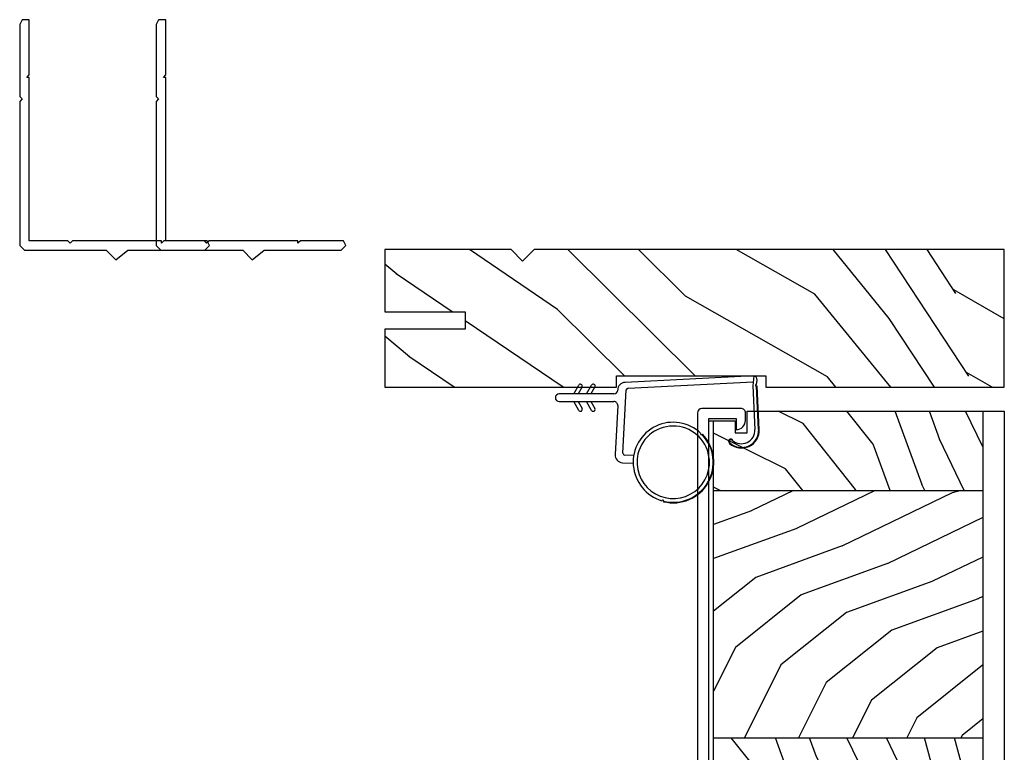
# Model space of a CAD drawing. Units: inches. Extents: x 0 to 162, y -136 to 240.
# Drawn here: x 48 to 54, y 41 to 45 of the extents above; entities that cross this region are included whole.
import ezdxf

# ---------------------------------------------------------------- set-up
doc = ezdxf.new("R2010")
doc.units = ezdxf.units.IN
doc.header["$LTSCALE"] = 0.5
doc.header["$MEASUREMENT"] = 0
doc.layers.add('Hatch', color=7, linetype='Continuous')
pattern_1 = [(110, (249.69702, -16.96603), (-0.09588418, -0.24698257), [0.5, -5.25]), (128.57604, (249.6219, -16.2492), (-0.09588417, -0.24698257), [0.4584814, -3.9255733]), (153.48808, (249.71954, -14.90284), (-0.09588418, -0.24698257), [0.5799084, -3.2250987]), (138.35812, (248.81708, -15.6319), (-0.09588417, -0.24698257), [0.4114046, -3.6315376]), (120.40509, (248.50963, -15.35854), (-0.09588418, -0.24698257), [0.464406, -4.368604]), (93.320006, (247.70003, -16.45282), (-0.095884175, -0.24698257), [0.5314675, -8.5918156]), (99.23321, (248.24456, -14.44035), (-0.095884175, -0.24698257), [0.437269, -7.0386868]), (120.40509, (248.27028, -13.76176), (-0.09588418, -0.24698257), [0.517016, -4.315994]), (105.283565, (247.62508, -14.30378), (-0.09588418, -0.24698257), [0.68437, -5.6850783]), (115.8043, (247.3488, -13.8906), (-0.09588418, -0.24698257), [0.6673602, -4.51131])]

# ---------------------------------------------------------------- blocks, each defined once
blk = doc.blocks.new('ws500')
at = {"color": 7}
for p, q in [((7.439, 68.5736), (6.7381, 68.5379)), ((7.439, 68.5736), (7.4335, 68.5189)), ((6.4583, 68.4754), (6.4859, 68.5233)), ((6.5037, 68.513), (6.4819, 68.4754)), ((6.5283, 68.4754), (6.5559, 68.5233)), ((6.5737, 68.513), (6.5519, 68.4754)), ((6.7543, 68.5061), (7.4357, 68.5409)), ((7.4335, 68.5189), (7.4457, 68.2809)), ((7.4571, 68.5173), (7.4523, 68.5173)), ((7.4661, 68.282), (7.4541, 68.5173)), ((7.4549, 68.527), (7.4573, 68.5503)), ((7.4691, 68.2821), (7.4571, 68.5173)), ((6.6773, 68.4754), (6.3793, 68.4754)), ((6.7267, 68.1524), (6.7448, 68.4967)), ((6.3793, 68.4334), (6.6772, 68.4334)), ((6.4859, 68.3855), (6.4583, 68.4334)), ((6.4819, 68.4334), (6.5037, 68.3958)), ((6.5559, 68.3855), (6.5283, 68.4334)), ((6.5519, 68.4334), (6.5737, 68.3958)), ((6.6982, 68.4113), (6.6842, 68.1446)), ((6.7856, 68.1393), (6.7362, 68.1419)), ((6.724, 68.1004), (6.7825, 68.0974))]:
    blk.add_line(p, q, dxfattribs=at)
for centre, radius, start, end in [((7.4361, 68.5525), 0.0213, 354.2465, 82.002), ((6.4948, 68.5181), 0.0102, 330, 149.9999), ((6.5648, 68.5181), 0.0102, 329.9999, 149.9999), ((6.7403, 68.4959), 0.042, 92.9195, 179.5625), ((7.4539, 68.5221), 0.005, 78.0672, 251.2438), ((6.3793, 68.4544), 0.021, 90, 270), ((6.6773, 68.4964), 0.021, 270, 359.5625), ((6.7548, 68.4961), 0.01, 92.9195, 176.9916), ((6.6772, 68.4124), 0.021, 356.9996, 90), ((6.4948, 68.3906), 0.0103, 210.119, 30), ((6.5648, 68.3906), 0.0103, 209.9997, 30), ((7.0005, 68.1026), 0.218, 46.3141, 253.6858), ((7.0005, 68.1026), 0.1975, 3.8786, 166.785), ((7.0005, 68.1026), 0.221, 256.2565, 43.7434), ((7.0005, 68.1026), 0.218, 256.3142, 43.6858), ((7.3723, 68.2772), 0.097, 227.4169, 2.9178), ((7.3723, 68.2772), 0.094, 227.42, 2.9163), ((7.3723, 68.2772), 0.0735, 227.4169, 2.9194), ((7.3154, 68.2157), 0.0133, 46.2568, 228.5824), ((7.3154, 68.2157), 0.0103, 45.942, 228.898), ((6.7262, 68.1424), 0.042, 177, 267.0001), ((6.7367, 68.1519), 0.01, 176.9999, 266.9999), ((7.0005, 68.1026), 0.1975, 166.785, 3.8786), ((6.9441, 67.8921), 0.005, 345.6286, 164.3714), ((-43.7212, 84.2807), 53.255, 342.0723, 342.07554)]:
    blk.add_arc(centre, radius, start, end, dxfattribs=at)

msp = doc.modelspace()

# ---------------------------------------------------------------- hatches: boundary and pattern name
at = {"layer": 'Hatch'}
h = msp.add_hatch(dxfattribs=at)
h.set_pattern_fill('WOODEND', scale=0.43, angle=120, style=0)
h.set_pattern_definition([(140, (42.1195, 10.97833), (0.0695794, -0.4503567), [0.86, -9.03]), (158.576, (41.3911, 11.9815), (0.0695794, -0.4503567), [0.78859, -6.751986]), (183.4881, (40.3787, 14.07095), (0.0695794, -0.4503567), [0.99744, -5.54717]), (168.3581, (39.6614, 12.20884), (0.0695794, -0.4503567), [0.707616, -6.246245]), (150.4051, (38.96836, 12.35163), (0.0695794, -0.4503567), [0.79878, -7.514]), (123.32, (38.7035, 10.02538), (0.0695794, -0.4503567), [0.914124, -14.77792]), (129.2332, (37.78387, 13.49138), (0.0695794, -0.4503567), [0.7521, -12.10654]), (150.4051, (37.2386, 14.5243), (0.0695794, -0.4503567), [0.88927, -7.42351]), (135.2836, (36.74367, 13.16205), (0.0695794, -0.4503567), [1.177116, -9.778335]), (145.8043, (35.9768, 13.5399), (0.0695794, -0.4503567), [1.14786, -7.75945])])
h.paths.add_polyline_path([(51.5122, 42.7467), (52.3247, 42.7467), (52.3247, 42.6842), (53.6247, 42.6842), (53.6247, 43.4342), (51.0622, 43.4342), (50.9997, 43.3717), (50.9372, 43.4342), (50.2497, 43.4342), (50.2497, 43.0942), (50.6872, 43.0942), (50.6872, 43.0012), (50.2497, 43.0012), (50.2497, 42.6842), (51.5122, 42.6842)])
h = msp.add_hatch(dxfattribs=at)
h.set_pattern_fill('WOODEND', scale=0.25, angle=90, style=0)
h.set_pattern_definition(pattern_1)
h.paths.add_polyline_path([(52.2239, 42.5533), (52.2239, 42.4354), (52.1585, 42.4354), (52.1585, 42.5009), (52.0406, 42.5009), (52.0406, 42.1212), (53.5069, 42.1212), (53.5069, 42.5533)])
h = msp.add_hatch(dxfattribs=at)
h.set_pattern_fill('WOODEND', scale=0.25, angle=180, style=0)
h.set_pattern_definition([(200, (247.98268, -17.72152), (0.24698257, -0.09588418), [0.5, -5.25]), (218.57604, (247.26585, -17.79665), (0.24698257, -0.09588417), [0.4584814, -3.9255733]), (243.48808, (245.9195, -17.699), (0.24698257, -0.09588418), [0.5799084, -3.2250987]), (228.35812, (246.64856, -18.60146), (0.24698257, -0.09588417), [0.4114046, -3.6315376]), (210.40509, (246.3752, -18.90891), (0.24698257, -0.09588418), [0.464406, -4.368604]), (183.320006, (247.46947, -19.71851), (0.24698257, -0.095884175), [0.5314675, -8.5918156]), (189.23321, (245.457, -19.17398), (0.24698257, -0.095884175), [0.437269, -7.0386868]), (210.40509, (244.77841, -19.14826), (0.24698257, -0.09588418), [0.517016, -4.315994]), (195.283565, (245.32043, -19.79346), (0.24698257, -0.09588418), [0.68437, -5.6850783]), (205.8043, (244.90725, -20.06974), (0.24698257, -0.09588418), [0.6673602, -4.51131])])
h.paths.add_polyline_path([(53.5069, 40.7728), (53.5069, 42.1212), (52.0406, 42.1212), (52.0406, 40.7728)])
h = msp.add_hatch(dxfattribs=at)
h.set_pattern_fill('WOODEND', scale=0.25, angle=90, style=0)
h.set_pattern_definition(pattern_1)
h.paths.add_polyline_path([(52.0406, 40.7728), (52.0406, 39.2019), (53.5069, 39.2019), (53.5069, 40.7728)])

# ---------------------------------------------------------------- linework, layer by layer
at = {"color": 7}
for p, q in [((51.9783, 42.4255), (51.9803, 42.4277)), ((52.1426, 42.3954), (52.1447, 42.3976))]:
    msp.add_line(p, q, dxfattribs=at)
for points in [[(48.3122, 44.6871), (48.2729, 44.6871), (48.2598, 44.6609), (48.2598, 44.2682), (48.2729, 44.2551), (48.2598, 44.242), (48.2598, 43.4566), (48.286, 43.4304), (48.7311, 43.4304), (48.7835, 43.378), (48.8489, 43.4304), (49.2679, 43.4304), (49.294, 43.4566), (49.2809, 43.4827), (49.0453, 43.4827), (49.0322, 43.4696), (49.0322, 43.4827), (48.5478, 43.4827), (48.5347, 43.4696), (48.5217, 43.4827), (48.3122, 43.4827), (48.3122, 44.3729), (48.2991, 44.3729), (48.3122, 44.386), (48.3122, 44.6609), (48.3122, 44.6609)], [(49.0558, 44.6871), (49.0166, 44.6871), (49.0035, 44.6609), (49.0035, 44.2682), (49.0166, 44.2551), (49.0035, 44.242), (49.0035, 43.4566), (49.0297, 43.4304), (49.4748, 43.4304), (49.5271, 43.378), (49.5926, 43.4304), (50.0115, 43.4304), (50.0377, 43.4566), (50.0246, 43.4827), (49.789, 43.4827), (49.7759, 43.4696), (49.7759, 43.4827), (49.2915, 43.4827), (49.2784, 43.4696), (49.2653, 43.4827), (49.0558, 43.4827), (49.0558, 44.3729), (49.0428, 44.3729), (49.0558, 44.386), (49.0558, 44.6609), (49.0558, 44.6609)], [(51.5122, 42.7467), (52.3247, 42.7467), (52.3247, 42.6842), (53.6247, 42.6842), (53.6247, 43.4342), (51.0622, 43.4342), (50.9997, 43.3717), (50.9372, 43.4342), (50.2497, 43.4342), (50.2497, 43.0942), (50.6872, 43.0942), (50.6872, 43.0012), (50.2497, 43.0012), (50.2497, 42.6842), (51.5122, 42.6842)], [(52.0145, 38.1808), (52.0145, 42.5009), (52.1585, 42.5009), (52.1585, 42.4354), (52.2239, 42.4354), (52.2239, 42.5533), (53.6247, 42.5533), (53.6247, 38.1546), (53.5854, 38.1153), (52.5381, 38.1153), (52.5381, 38.1808), (52.5381, 38.1808)]]:
    msp.add_lwpolyline(points, close=True, dxfattribs=at)
msp.add_lwpolyline([(52.0145, 38.1808), (52.0145, 42.5133), (52.1645, 42.5133), (52.1645, 42.4533, 0.414214), (52.2145, 42.5033), (52.2145, 42.5433, 0.414214), (52.1895, 42.5683), (51.9775, 42.5683, 0.414075), (51.9525, 42.5433), (51.9525, 37.4838)], format="xyb", dxfattribs=at)
for points in [[(53.5069, 42.5533), (53.5069, 38.1153)], [(52.0406, 38.1808), (52.0406, 42.5009)], [(52.0406, 42.1212), (53.5069, 42.1212)], [(52.0406, 40.7728), (53.5069, 40.7728)]]:
    msp.add_lwpolyline(points, dxfattribs=at)
msp.add_arc((51.9748, 42.4291), 0.005, 135.6283, 314.3715, dxfattribs=at)

# ---------------------------------------------------------------- block references
msp.add_blockref('ws500', (44.8201, -25.8277), dxfattribs=at)

doc.saveas('drawing.dxf')
